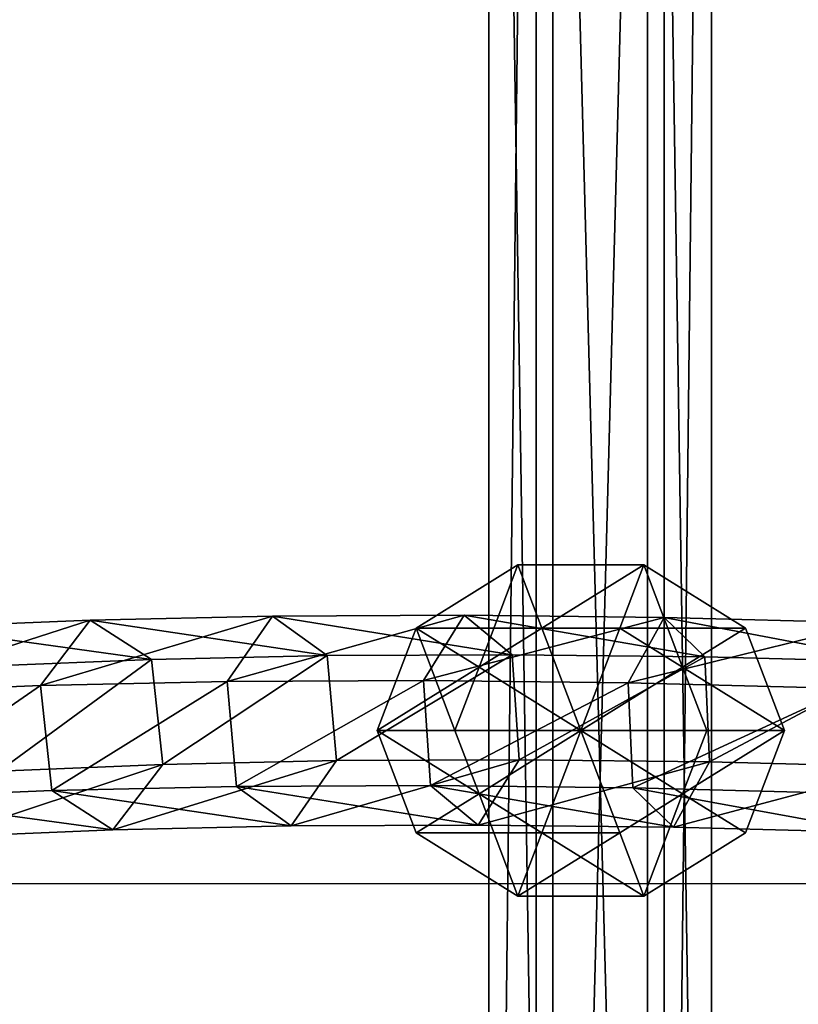
# Model space of a CAD drawing. Units: inches. Extents: x -657 to 620, y -529 to 1014.
# Drawn here: x -294 to -288, y 254 to 262 of the extents above; entities that cross this region are included whole.
import ezdxf

# ---------------------------------------------------------------- set-up
doc = ezdxf.new("R2010")
doc.units = ezdxf.units.IN
doc.header["$MEASUREMENT"] = 0
doc.layers.get('0').update_dxf_attribs({"true_color": 0xff5454})
doc.layers.add('strefa_bezpieczenstwa', color=7, linetype='Continuous')

# ---------------------------------------------------------------- blocks, each defined once
blk = doc.blocks.new('Grupa_33')
for p, q in [((0.3694, 133.5999, 18.4414), (0.3694, 166.3767, 18.4414)), ((0.4989, 166.3376, 16.9373), (0.4989, 133.639, 16.9373)), ((1.2378, 166.3787, 18.5161), (1.2378, 133.5979, 18.5161)), ((1.3673, 166.3396, 17.0121), (1.3673, 133.637, 17.0121)), ((1.7367, 166.3601, 17.8015), (1.7367, 133.6165, 17.8015))]:
    blk.add_line(p, q)
at = {"extrusion": (-1, 0, 0)}
blk.add_arc((-149.9883, -612.068), 629.9327, 76.599747, 103.400253, dxfattribs=at)
at = {"color": 250, "true_color": 0x232323}
mesh = blk.add_polyface(dxfattribs=at)
corners = [(0.3694, 166.3767, 18.4414), (0, 133.6204, 17.652), (0.3694, 133.5999, 18.4414), (0, 166.3562, 17.652)]
mesh.append_faces([[corners[k] for k in face] for face in [(0, 1, 2), (1, 0, 3)]], dxfattribs={"vtx0": -1, "color": 250})
mesh = blk.add_polyface(dxfattribs=at)
corners = [(0, 166.3562, 17.652), (0.4989, 133.639, 16.9373), (0, 133.6204, 17.652), (0.4989, 166.3376, 16.9373)]
mesh.append_faces([[corners[k] for k in face] for face in [(0, 1, 2), (1, 0, 3)]], dxfattribs={"vtx0": -1, "color": 250})
mesh = blk.add_polyface(dxfattribs=at)
corners = [(1.2378, 133.5979, 18.5161), (0.3694, 166.3767, 18.4414), (0.3694, 133.5999, 18.4414), (1.2378, 166.3787, 18.5161)]
mesh.append_faces([[corners[k] for k in face] for face in [(0, 1, 2), (1, 0, 3)]], dxfattribs={"vtx0": -1, "color": 250})
mesh = blk.add_polyface(dxfattribs=at)
corners = [(1.3673, 166.3396, 17.0121), (0.4989, 133.639, 16.9373), (0.4989, 166.3376, 16.9373), (1.3673, 133.637, 17.0121)]
mesh.append_faces([[corners[k] for k in face] for face in [(0, 1, 2), (1, 0, 3)]], dxfattribs={"vtx0": -1, "color": 250})
mesh = blk.add_polyface(dxfattribs=at)
corners = [(1.7367, 133.6165, 17.8015), (1.2378, 166.3787, 18.5161), (1.2378, 133.5979, 18.5161), (1.7367, 166.3601, 17.8015)]
mesh.append_faces([[corners[k] for k in face] for face in [(0, 1, 2), (1, 0, 3)]], dxfattribs={"vtx0": -1, "color": 250})
mesh = blk.add_polyface(dxfattribs=at)
corners = [(1.3673, 133.637, 17.0121), (1.7367, 166.3601, 17.8015), (1.7367, 133.6165, 17.8015), (1.3673, 166.3396, 17.0121)]
mesh.append_faces([[corners[k] for k in face] for face in [(0, 1, 2), (1, 0, 3)]], dxfattribs={"vtx0": -1, "color": 250})
blk = doc.blocks.new('Grupa_35')
blk.add_blockref('Grupa_33', (0.0482, 0, 0.2181))
blk = doc.blocks.new('Grupa_37')
for p, q in [((31.73, 1.7732, 4.3277), (31.3417, 1.2614, 3.8072)), ((32.2068, 1.4659, 4.929), (31.73, 1.7732, 4.3277)), ((33.1529, 1.8045, 3.306), (32.7987, 1.2934, 2.7611)), ((33.5792, 1.496, 3.9435), (33.1529, 1.8045, 3.306)), ((34.6491, 1.8114, 2.3944), (34.3308, 1.3005, 1.8277)), ((35.0223, 1.5027, 3.0643), (34.6491, 1.8114, 2.3944)), ((36.2098, 1.7938, 1.5984), (35.9288, 1.2825, 1.0126)), ((36.5276, 1.4857, 2.2966), (36.2098, 1.7938, 1.5984)), ((32.2068, 1.4659, 4.929), (30.9131, 1.4124, 6.0148)), ((33.5792, 1.496, 3.9435), (32.2068, 1.4659, 4.929)), ((32.2953, 0.6467, 5.0098), (32.2068, 1.4659, 4.929)), ((35.0223, 1.5027, 3.0643), (33.5792, 1.496, 3.9435)), ((33.6513, 0.6765, 4.0362), (33.5792, 1.496, 3.9435)), ((35.0771, 0.6831, 3.1676), (35.0223, 1.5027, 3.0643)), ((36.5276, 1.4857, 2.2966), (35.0223, 1.5027, 3.0643)), ((36.5643, 0.6663, 2.409), (36.5276, 1.4857, 2.2966)), ((38.0308, 1.4468, 1.6679), (36.5276, 1.4857, 2.2966)), ((31.3417, 1.2614, 3.8072), (29.9683, 1.2046, 4.96)), ((32.7987, 1.2934, 2.7611), (31.3417, 1.2614, 3.8072)), ((31.3417, 1.2614, 3.8072), (31.4302, 0.4423, 3.8881)), ((34.3308, 1.3005, 1.8277), (32.7987, 1.2934, 2.7611)), ((32.7987, 1.2934, 2.7611), (32.8708, 0.4739, 2.8537)), ((34.3308, 1.3005, 1.8277), (34.3856, 0.4809, 1.9309)), ((35.9288, 1.2825, 1.0126), (34.3308, 1.3005, 1.8277)), ((35.9288, 1.2825, 1.0126), (35.9656, 0.4631, 1.125)), ((37.6445, 1.2381, 0.2951), (35.9288, 1.2825, 1.0126)), ((32.2953, 0.6467, 5.0098), (31.0171, 0.5939, 6.0827)), ((31.907, 0.1349, 4.4894), (32.2953, 0.6467, 5.0098)), ((33.6513, 0.6765, 4.0362), (32.2953, 0.6467, 5.0098)), ((33.2971, 0.1654, 3.4913), (33.6513, 0.6765, 4.0362)), ((35.0771, 0.6831, 3.1676), (33.6513, 0.6765, 4.0362)), ((34.7587, 0.1722, 2.6008), (35.0771, 0.6831, 3.1676)), ((36.5643, 0.6663, 2.409), (35.0771, 0.6831, 3.1676)), ((36.2833, 0.155, 1.8232), (36.5643, 0.6663, 2.409)), ((38.0547, 0.6277, 1.7857), (36.5643, 0.6663, 2.409)), ((32.8708, 0.4739, 2.8537), (31.4302, 0.4423, 3.8881)), ((34.3856, 0.4809, 1.9309), (32.8708, 0.4739, 2.8537)), ((32.8708, 0.4739, 2.8537), (33.2971, 0.1654, 3.4913)), ((34.3856, 0.4809, 1.9309), (34.7587, 0.1722, 2.6008)), ((35.9656, 0.4631, 1.125), (34.3856, 0.4809, 1.9309)), ((35.9656, 0.4631, 1.125), (36.2833, 0.155, 1.8232)), ((37.6684, 0.419, 0.4129), (35.9656, 0.4631, 1.125)), ((31.4302, 0.4423, 3.8881), (30.0723, 0.3861, 5.0279)), ((31.4302, 0.4423, 3.8881), (31.907, 0.1349, 4.4894)), ((33.2971, 0.1654, 3.4913), (31.907, 0.1349, 4.4894)), ((34.7587, 0.1722, 2.6008), (33.2971, 0.1654, 3.4913)), ((36.2833, 0.155, 1.8232), (34.7587, 0.1722, 2.6008)), ((37.8735, 0.1138, 1.1582), (36.2833, 0.155, 1.8232)), ((31.907, 0.1349, 4.4894), (30.5967, 0.0807, 5.5892))]:
    blk.add_line(p, q)
blk.add_polyline3d([(37.8257, 1.752, 0.9226), (36.2098, 1.7938, 1.5984), (34.6491, 1.8114, 2.3944), (33.1529, 1.8045, 3.306), (31.73, 1.7732, 4.3277), (30.3887, 1.7178, 5.4535), (29.1369, 1.6385, 6.6768)])
at = {"color": 250, "true_color": 0x232323}
mesh = blk.add_polyface(dxfattribs=at)
corners = [(29.9683, 1.2046, 4.96), (31.73, 1.7732, 4.3277), (31.3417, 1.2614, 3.8072), (30.3887, 1.7178, 5.4535)]
mesh.append_faces([[corners[k] for k in face] for face in [(0, 1, 2), (1, 0, 3)]], dxfattribs={"vtx0": -1, "color": 250})
mesh = blk.add_polyface(dxfattribs=at)
corners = [(30.3887, 1.7178, 5.4535), (32.2068, 1.4659, 4.929), (31.73, 1.7732, 4.3277), (30.9131, 1.4124, 6.0148)]
mesh.append_faces([[corners[k] for k in face] for face in [(0, 1, 2), (1, 0, 3)]], dxfattribs={"vtx0": -1, "color": 250})
mesh = blk.add_polyface(dxfattribs=at)
corners = [(31.3417, 1.2614, 3.8072), (33.1529, 1.8045, 3.306), (32.7987, 1.2934, 2.7611), (31.73, 1.7732, 4.3277)]
mesh.append_faces([[corners[k] for k in face] for face in [(0, 1, 2), (1, 0, 3)]], dxfattribs={"vtx0": -1, "color": 250})
mesh = blk.add_polyface(dxfattribs=at)
corners = [(31.73, 1.7732, 4.3277), (33.5792, 1.496, 3.9435), (33.1529, 1.8045, 3.306), (32.2068, 1.4659, 4.929)]
mesh.append_faces([[corners[k] for k in face] for face in [(0, 1, 2), (1, 0, 3)]], dxfattribs={"vtx0": -1, "color": 250})
mesh = blk.add_polyface(dxfattribs=at)
corners = [(32.7987, 1.2934, 2.7611), (34.6491, 1.8114, 2.3944), (34.3308, 1.3005, 1.8277), (33.1529, 1.8045, 3.306)]
mesh.append_faces([[corners[k] for k in face] for face in [(0, 1, 2), (1, 0, 3)]], dxfattribs={"vtx0": -1, "color": 250})
mesh = blk.add_polyface(dxfattribs=at)
corners = [(33.1529, 1.8045, 3.306), (35.0223, 1.5027, 3.0643), (34.6491, 1.8114, 2.3944), (33.5792, 1.496, 3.9435)]
mesh.append_faces([[corners[k] for k in face] for face in [(0, 1, 2), (1, 0, 3)]], dxfattribs={"vtx0": -1, "color": 250})
mesh = blk.add_polyface(dxfattribs=at)
corners = [(34.3308, 1.3005, 1.8277), (36.2098, 1.7938, 1.5984), (35.9288, 1.2825, 1.0126), (34.6491, 1.8114, 2.3944)]
mesh.append_faces([[corners[k] for k in face] for face in [(0, 1, 2), (1, 0, 3)]], dxfattribs={"vtx0": -1, "color": 250})
mesh = blk.add_polyface(dxfattribs=at)
corners = [(34.6491, 1.8114, 2.3944), (36.5276, 1.4857, 2.2966), (36.2098, 1.7938, 1.5984), (35.0223, 1.5027, 3.0643)]
mesh.append_faces([[corners[k] for k in face] for face in [(0, 1, 2), (1, 0, 3)]], dxfattribs={"vtx0": -1, "color": 250})
mesh = blk.add_polyface(dxfattribs=at)
corners = [(35.9288, 1.2825, 1.0126), (37.8257, 1.752, 0.9226), (37.6445, 1.2381, 0.2951), (36.2098, 1.7938, 1.5984)]
mesh.append_faces([[corners[k] for k in face] for face in [(0, 1, 2), (1, 0, 3)]], dxfattribs={"vtx0": -1, "color": 250})
mesh = blk.add_polyface(dxfattribs=at)
corners = [(36.2098, 1.7938, 1.5984), (38.0308, 1.4468, 1.6679), (37.8257, 1.752, 0.9226), (36.5276, 1.4857, 2.2966)]
mesh.append_faces([[corners[k] for k in face] for face in [(0, 1, 2), (1, 0, 3)]], dxfattribs={"vtx0": -1, "color": 250})
mesh = blk.add_polyface(dxfattribs=at)
corners = [(31.0171, 0.5939, 6.0827), (32.2068, 1.4659, 4.929), (30.9131, 1.4124, 6.0148), (32.2953, 0.6467, 5.0098)]
mesh.append_faces([[corners[k] for k in face] for face in [(0, 1, 2), (1, 0, 3)]], dxfattribs={"vtx0": -1, "color": 250})
mesh = blk.add_polyface(dxfattribs=at)
corners = [(32.2953, 0.6467, 5.0098), (33.5792, 1.496, 3.9435), (32.2068, 1.4659, 4.929), (33.6513, 0.6765, 4.0362)]
mesh.append_faces([[corners[k] for k in face] for face in [(0, 1, 2), (1, 0, 3)]], dxfattribs={"vtx0": -1, "color": 250})
mesh = blk.add_polyface(dxfattribs=at)
corners = [(33.6513, 0.6765, 4.0362), (35.0223, 1.5027, 3.0643), (33.5792, 1.496, 3.9435), (35.0771, 0.6831, 3.1676)]
mesh.append_faces([[corners[k] for k in face] for face in [(0, 1, 2), (1, 0, 3)]], dxfattribs={"vtx0": -1, "color": 250})
mesh = blk.add_polyface(dxfattribs=at)
corners = [(35.0771, 0.6831, 3.1676), (36.5276, 1.4857, 2.2966), (35.0223, 1.5027, 3.0643), (36.5643, 0.6663, 2.409)]
mesh.append_faces([[corners[k] for k in face] for face in [(0, 1, 2), (1, 0, 3)]], dxfattribs={"vtx0": -1, "color": 250})
mesh = blk.add_polyface(dxfattribs=at)
corners = [(36.5643, 0.6663, 2.409), (38.0308, 1.4468, 1.6679), (36.5276, 1.4857, 2.2966), (38.0547, 0.6277, 1.7857)]
mesh.append_faces([[corners[k] for k in face] for face in [(0, 1, 2), (1, 0, 3)]], dxfattribs={"vtx0": -1, "color": 250})
mesh = blk.add_polyface(dxfattribs=at)
corners = [(31.3417, 1.2614, 3.8072), (30.0723, 0.3861, 5.0279), (29.9683, 1.2046, 4.96), (31.4302, 0.4423, 3.8881)]
mesh.append_faces([[corners[k] for k in face] for face in [(0, 1, 2), (1, 0, 3)]], dxfattribs={"vtx0": -1, "color": 250})
mesh = blk.add_polyface(dxfattribs=at)
corners = [(32.7987, 1.2934, 2.7611), (31.4302, 0.4423, 3.8881), (31.3417, 1.2614, 3.8072), (32.8708, 0.4739, 2.8537)]
mesh.append_faces([[corners[k] for k in face] for face in [(0, 1, 2), (1, 0, 3)]], dxfattribs={"vtx0": -1, "color": 250})
mesh = blk.add_polyface(dxfattribs=at)
corners = [(34.3308, 1.3005, 1.8277), (32.8708, 0.4739, 2.8537), (32.7987, 1.2934, 2.7611), (34.3856, 0.4809, 1.9309)]
mesh.append_faces([[corners[k] for k in face] for face in [(0, 1, 2), (1, 0, 3)]], dxfattribs={"vtx0": -1, "color": 250})
mesh = blk.add_polyface(dxfattribs=at)
corners = [(35.9288, 1.2825, 1.0126), (34.3856, 0.4809, 1.9309), (34.3308, 1.3005, 1.8277), (35.9656, 0.4631, 1.125)]
mesh.append_faces([[corners[k] for k in face] for face in [(0, 1, 2), (1, 0, 3)]], dxfattribs={"vtx0": -1, "color": 250})
mesh = blk.add_polyface(dxfattribs=at)
corners = [(37.6445, 1.2381, 0.2951), (35.9656, 0.4631, 1.125), (35.9288, 1.2825, 1.0126), (37.6684, 0.419, 0.4129)]
mesh.append_faces([[corners[k] for k in face] for face in [(0, 1, 2), (1, 0, 3)]], dxfattribs={"vtx0": -1, "color": 250})
mesh = blk.add_polyface(dxfattribs=at)
corners = [(32.2953, 0.6467, 5.0098), (30.5967, 0.0807, 5.5892), (31.907, 0.1349, 4.4894), (31.0171, 0.5939, 6.0827)]
mesh.append_faces([[corners[k] for k in face] for face in [(0, 1, 2), (1, 0, 3)]], dxfattribs={"vtx0": -1, "color": 250})
mesh = blk.add_polyface(dxfattribs=at)
corners = [(33.6513, 0.6765, 4.0362), (31.907, 0.1349, 4.4894), (33.2971, 0.1654, 3.4913), (32.2953, 0.6467, 5.0098)]
mesh.append_faces([[corners[k] for k in face] for face in [(0, 1, 2), (1, 0, 3)]], dxfattribs={"vtx0": -1, "color": 250})
mesh = blk.add_polyface(dxfattribs=at)
corners = [(35.0771, 0.6831, 3.1676), (33.2971, 0.1654, 3.4913), (34.7587, 0.1722, 2.6008), (33.6513, 0.6765, 4.0362)]
mesh.append_faces([[corners[k] for k in face] for face in [(0, 1, 2), (1, 0, 3)]], dxfattribs={"vtx0": -1, "color": 250})
mesh = blk.add_polyface(dxfattribs=at)
corners = [(36.5643, 0.6663, 2.409), (34.7587, 0.1722, 2.6008), (36.2833, 0.155, 1.8232), (35.0771, 0.6831, 3.1676)]
mesh.append_faces([[corners[k] for k in face] for face in [(0, 1, 2), (1, 0, 3)]], dxfattribs={"vtx0": -1, "color": 250})
mesh = blk.add_polyface(dxfattribs=at)
corners = [(38.0547, 0.6277, 1.7857), (36.2833, 0.155, 1.8232), (37.8735, 0.1138, 1.1582), (36.5643, 0.6663, 2.409)]
mesh.append_faces([[corners[k] for k in face] for face in [(0, 1, 2), (1, 0, 3)]], dxfattribs={"vtx0": -1, "color": 250})
mesh = blk.add_polyface(dxfattribs=at)
corners = [(33.2971, 0.1654, 3.4913), (31.4302, 0.4423, 3.8881), (32.8708, 0.4739, 2.8537), (31.907, 0.1349, 4.4894)]
mesh.append_faces([[corners[k] for k in face] for face in [(0, 1, 2), (1, 0, 3)]], dxfattribs={"vtx0": -1, "color": 250})
mesh = blk.add_polyface(dxfattribs=at)
corners = [(34.7587, 0.1722, 2.6008), (32.8708, 0.4739, 2.8537), (34.3856, 0.4809, 1.9309), (33.2971, 0.1654, 3.4913)]
mesh.append_faces([[corners[k] for k in face] for face in [(0, 1, 2), (1, 0, 3)]], dxfattribs={"vtx0": -1, "color": 250})
mesh = blk.add_polyface(dxfattribs=at)
corners = [(36.2833, 0.155, 1.8232), (34.3856, 0.4809, 1.9309), (35.9656, 0.4631, 1.125), (34.7587, 0.1722, 2.6008)]
mesh.append_faces([[corners[k] for k in face] for face in [(0, 1, 2), (1, 0, 3)]], dxfattribs={"vtx0": -1, "color": 250})
mesh = blk.add_polyface(dxfattribs=at)
corners = [(37.8735, 0.1138, 1.1582), (35.9656, 0.4631, 1.125), (37.6684, 0.419, 0.4129), (36.2833, 0.155, 1.8232)]
mesh.append_faces([[corners[k] for k in face] for face in [(0, 1, 2), (1, 0, 3)]], dxfattribs={"vtx0": -1, "color": 250})
mesh = blk.add_polyface(dxfattribs=at)
corners = [(31.907, 0.1349, 4.4894), (30.0723, 0.3861, 5.0279), (31.4302, 0.4423, 3.8881), (30.5967, 0.0807, 5.5892)]
mesh.append_faces([[corners[k] for k in face] for face in [(0, 1, 2), (1, 0, 3)]], dxfattribs={"vtx0": -1, "color": 250})
blk = doc.blocks.new('Grupa_48')
blk.add_blockref('Grupa_37', (0.3216, 0.048))
blk = doc.blocks.new('Grupa_46')
blk.add_blockref('Grupa_48', (0.7164, 2.9791))
blk = doc.blocks.new('Komponent_11')
at = {"color": 94, "true_color": 0x00aa00}
for p, q in [((1.0981, 2.5866, 1.7365), (0.3035, 2.0926, 1.7365)), ((1.0981, 2.5866, 3.2896), (0.3035, 2.0926, 3.2896)), ((1.0981, 2.5866, 3.2896), (1.0981, 2.5866, 1.7365)), ((1.0981, 2.5866, 1.7365), (1.2857, 2.0926, 0.48)), ((2.0803, 2.5866, 1.7365), (1.0981, 2.5866, 1.7365)), ((1.2857, 2.0926, 4.5462), (1.0981, 2.5866, 3.2896)), ((2.0803, 2.5866, 3.2896), (1.0981, 2.5866, 3.2896)), ((1.8927, 2.0926, 4.5462), (2.0803, 2.5866, 3.2896)), ((2.0803, 2.5866, 1.7365), (1.8927, 2.0926, 0.48)), ((2.8749, 2.0926, 3.2896), (2.0803, 2.5866, 3.2896)), ((2.8749, 2.0926, 1.7365), (2.0803, 2.5866, 1.7365)), ((2.0803, 2.5866, 3.2896), (2.0803, 2.5866, 1.7365)), ((0.3035, 2.0926, 1.7365), (0, 1.2933, 1.7365)), ((0.3035, 2.0926, 3.2896), (0, 1.2933, 3.2896)), ((0.3035, 2.0926, 3.2896), (0.3035, 2.0926, 1.7365)), ((0.7946, 1.7873, 4.5462), (0.3035, 2.0926, 3.2896)), ((0.3035, 2.0926, 1.7365), (0.7946, 1.7873, 0.48)), ((1.2857, 2.0926, 4.5462), (0.7946, 1.7873, 4.5462)), ((1.2857, 2.0926, 0.48), (0.7946, 1.7873, 0.48)), ((1.5892, 1.2933, 5.0261), (1.2857, 2.0926, 4.5462)), ((1.8927, 2.0926, 0.48), (1.2857, 2.0926, 0.48)), ((1.8927, 2.0926, 4.5462), (1.2857, 2.0926, 4.5462)), ((1.2857, 2.0926, 0.48), (1.5892, 1.2933)), ((1.8927, 2.0926, 0.48), (1.5892, 1.2933)), ((1.5892, 1.2933, 5.0261), (1.8927, 2.0926, 4.5462)), ((2.3838, 1.7873, 4.5462), (1.8927, 2.0926, 4.5462)), ((2.3838, 1.7873, 0.48), (1.8927, 2.0926, 0.48)), ((2.3838, 1.7873, 4.5462), (2.8749, 2.0926, 3.2896)), ((2.8749, 2.0926, 1.7365), (2.3838, 1.7873, 0.48)), ((3.1785, 1.2933, 1.7365), (2.8749, 2.0926, 1.7365)), ((2.8749, 2.0926, 3.2896), (2.8749, 2.0926, 1.7365)), ((3.1785, 1.2933, 3.2896), (2.8749, 2.0926, 3.2896)), ((0.7946, 1.7873, 0.48), (0.607, 1.2933, 0.48)), ((0.7946, 1.7873, 4.5462), (0.607, 1.2933, 4.5462)), ((1.5892, 1.2933, 5.0261), (0.7946, 1.7873, 4.5462)), ((0.7946, 1.7873, 0.48), (1.5892, 1.2933)), ((2.3838, 1.7873, 0.48), (1.5892, 1.2933)), ((1.5892, 1.2933, 5.0261), (2.3838, 1.7873, 4.5462)), ((2.5714, 1.2933, 4.5462), (2.3838, 1.7873, 4.5462)), ((2.5714, 1.2933, 0.48), (2.3838, 1.7873, 0.48)), ((0, 1.2933, 1.7365), (0.607, 1.2933, 0.48)), ((0, 1.2933, 1.7365), (0.3035, 0.494, 1.7365)), ((0, 1.2933, 3.2896), (0, 1.2933, 1.7365)), ((0.607, 1.2933, 4.5462), (0, 1.2933, 3.2896)), ((0, 1.2933, 3.2896), (0.3035, 0.494, 3.2896)), ((0.607, 1.2933, 0.48), (0.7946, 0.7993, 0.48)), ((1.5892, 1.2933, 5.0261), (0.607, 1.2933, 4.5462)), ((0.607, 1.2933, 4.5462), (0.7946, 0.7993, 4.5462)), ((0.607, 1.2933, 0.48), (1.5892, 1.2933)), ((1.5892, 1.2933, 5.0261), (0.7946, 0.7993, 4.5462)), ((0.7946, 0.7993, 0.48), (1.5892, 1.2933)), ((1.5892, 1.2933), (1.2857, 0.494, 0.48)), ((1.2857, 0.494, 4.5462), (1.5892, 1.2933, 5.0261)), ((2.5714, 1.2933, 0.48), (1.5892, 1.2933)), ((1.5892, 1.2933, 5.0261), (2.3838, 0.7993, 4.5462)), ((1.5892, 1.2933, 5.0261), (2.5714, 1.2933, 4.5462)), ((1.5892, 1.2933, 5.0261), (1.8927, 0.494, 4.5462)), ((1.8927, 0.494, 0.48), (1.5892, 1.2933)), ((2.3838, 0.7993, 0.48), (1.5892, 1.2933)), ((2.3838, 0.7993, 4.5462), (2.5714, 1.2933, 4.5462)), ((2.3838, 0.7993, 0.48), (2.5714, 1.2933, 0.48)), ((2.5714, 1.2933, 4.5462), (3.1785, 1.2933, 3.2896)), ((3.1785, 1.2933, 1.7365), (2.5714, 1.2933, 0.48)), ((2.8749, 0.494, 3.2896), (3.1785, 1.2933, 3.2896)), ((2.8749, 0.494, 1.7365), (3.1785, 1.2933, 1.7365)), ((3.1785, 1.2933, 3.2896), (3.1785, 1.2933, 1.7365)), ((0.7946, 0.7993, 4.5462), (0.3035, 0.494, 3.2896)), ((0.3035, 0.494, 1.7365), (0.7946, 0.7993, 0.48)), ((0.7946, 0.7993, 4.5462), (1.2857, 0.494, 4.5462)), ((0.7946, 0.7993, 0.48), (1.2857, 0.494, 0.48)), ((1.8927, 0.494, 4.5462), (2.3838, 0.7993, 4.5462)), ((1.8927, 0.494, 0.48), (2.3838, 0.7993, 0.48)), ((2.3838, 0.7993, 4.5462), (2.8749, 0.494, 3.2896)), ((2.8749, 0.494, 1.7365), (2.3838, 0.7993, 0.48)), ((0.3035, 0.494, 3.2896), (1.0981, 0, 3.2896)), ((0.3035, 0.494, 3.2896), (0.3035, 0.494, 1.7365)), ((0.3035, 0.494, 1.7365), (1.0981, 0, 1.7365)), ((1.2857, 0.494, 0.48), (1.0981, 0, 1.7365)), ((1.0981, 0, 3.2896), (1.2857, 0.494, 4.5462)), ((1.2857, 0.494, 0.48), (1.8927, 0.494, 0.48)), ((1.2857, 0.494, 4.5462), (1.8927, 0.494, 4.5462)), ((1.8927, 0.494, 4.5462), (2.0803, 0, 3.2896)), ((2.0803, 0, 1.7365), (1.8927, 0.494, 0.48)), ((2.0803, 0, 3.2896), (2.8749, 0.494, 3.2896)), ((2.0803, 0, 1.7365), (2.8749, 0.494, 1.7365)), ((2.8749, 0.494, 3.2896), (2.8749, 0.494, 1.7365)), ((1.0981, 0, 1.7365), (2.0803, 0, 1.7365)), ((1.0981, 0, 3.2896), (2.0803, 0, 3.2896)), ((1.0981, 0, 1.7365), (1.0981, 0, 3.2896)), ((2.0803, 0, 3.2896), (2.0803, 0, 1.7365))]:
    blk.add_line(p, q, dxfattribs=at)
mesh = blk.add_polyface(dxfattribs=at)
corners = [(0.3035, 2.0926, 3.2896), (1.0981, 2.5866, 1.7365), (0.3035, 2.0926, 1.7365), (1.0981, 2.5866, 3.2896)]
mesh.append_faces([[corners[k] for k in face] for face in [(0, 1, 2), (1, 0, 3)]], dxfattribs={"vtx0": -1, "color": 94})
mesh = blk.add_polyface(dxfattribs=at)
corners = [(0.7946, 1.7873, 4.5462), (1.0981, 2.5866, 3.2896), (0.3035, 2.0926, 3.2896), (1.2857, 2.0926, 4.5462)]
mesh.append_faces([[corners[k] for k in face] for face in [(0, 1, 2), (1, 0, 3)]], dxfattribs={"vtx0": -1, "color": 94})
mesh = blk.add_polyface(dxfattribs=at)
corners = [(0.3035, 2.0926, 1.7365), (1.2857, 2.0926, 0.48), (0.7946, 1.7873, 0.48), (1.0981, 2.5866, 1.7365)]
mesh.append_faces([[corners[k] for k in face] for face in [(0, 1, 2), (1, 0, 3)]], dxfattribs={"vtx0": -1, "color": 94})
mesh = blk.add_polyface(dxfattribs=at)
corners = [(1.2857, 2.0926, 0.48), (2.0803, 2.5866, 1.7365), (1.8927, 2.0926, 0.48), (1.0981, 2.5866, 1.7365)]
mesh.append_faces([[corners[k] for k in face] for face in [(0, 1, 2), (1, 0, 3)]], dxfattribs={"vtx0": -1, "color": 94})
mesh = blk.add_polyface(dxfattribs=at)
corners = [(1.2857, 2.0926, 4.5462), (2.0803, 2.5866, 3.2896), (1.0981, 2.5866, 3.2896), (1.8927, 2.0926, 4.5462)]
mesh.append_faces([[corners[k] for k in face] for face in [(0, 1, 2), (1, 0, 3)]], dxfattribs={"vtx0": -1, "color": 94})
mesh = blk.add_polyface(dxfattribs=at)
corners = [(1.0981, 2.5866, 1.7365), (2.0803, 2.5866, 3.2896), (2.0803, 2.5866, 1.7365), (1.0981, 2.5866, 3.2896)]
mesh.append_faces([[corners[k] for k in face] for face in [(0, 1, 2), (1, 0, 3)]], dxfattribs={"vtx0": -1, "color": 94})
mesh = blk.add_polyface(dxfattribs=at)
corners = [(1.8927, 2.0926, 4.5462), (2.8749, 2.0926, 3.2896), (2.0803, 2.5866, 3.2896), (2.3838, 1.7873, 4.5462)]
mesh.append_faces([[corners[k] for k in face] for face in [(0, 1, 2), (1, 0, 3)]], dxfattribs={"vtx0": -1, "color": 94})
mesh = blk.add_polyface(dxfattribs=at)
corners = [(2.0803, 2.5866, 1.7365), (2.3838, 1.7873, 0.48), (1.8927, 2.0926, 0.48), (2.8749, 2.0926, 1.7365)]
mesh.append_faces([[corners[k] for k in face] for face in [(0, 1, 2), (1, 0, 3)]], dxfattribs={"vtx0": -1, "color": 94})
mesh = blk.add_polyface(dxfattribs=at)
corners = [(2.0803, 2.5866, 3.2896), (2.8749, 2.0926, 1.7365), (2.0803, 2.5866, 1.7365), (2.8749, 2.0926, 3.2896)]
mesh.append_faces([[corners[k] for k in face] for face in [(0, 1, 2), (1, 0, 3)]], dxfattribs={"vtx0": -1, "color": 94})
mesh = blk.add_polyface(dxfattribs=at)
corners = [(0.3035, 2.0926, 3.2896), (0, 1.2933, 1.7365), (0, 1.2933, 3.2896), (0.3035, 2.0926, 1.7365)]
mesh.append_faces([[corners[k] for k in face] for face in [(0, 1, 2), (1, 0, 3)]], dxfattribs={"vtx0": -1, "color": 94})
mesh = blk.add_polyface(dxfattribs=at)
corners = [(0.7946, 1.7873, 4.5462), (0, 1.2933, 3.2896), (0.607, 1.2933, 4.5462), (0.3035, 2.0926, 3.2896)]
mesh.append_faces([[corners[k] for k in face] for face in [(0, 1, 2), (1, 0, 3)]], dxfattribs={"vtx0": -1, "color": 94})
mesh = blk.add_polyface(dxfattribs=at)
corners = [(0.3035, 2.0926, 1.7365), (0.607, 1.2933, 0.48), (0, 1.2933, 1.7365), (0.7946, 1.7873, 0.48)]
mesh.append_faces([[corners[k] for k in face] for face in [(0, 1, 2), (1, 0, 3)]], dxfattribs={"vtx0": -1, "color": 94})
mesh = blk.add_polyface(dxfattribs=at)
corners = [(1.5892, 1.2933, 5.0261), (1.2857, 2.0926, 4.5462), (0.7946, 1.7873, 4.5462)]
mesh.append_faces([[corners[k] for k in face] for face in [(0, 1, 2)]], dxfattribs={"color": 94})
mesh = blk.add_polyface(dxfattribs=at)
corners = [(1.5892, 1.2933), (0.7946, 1.7873, 0.48), (1.2857, 2.0926, 0.48)]
mesh.append_faces([[corners[k] for k in face] for face in [(0, 1, 2)]], dxfattribs={"color": 94})
mesh = blk.add_polyface(dxfattribs=at)
corners = [(1.8927, 2.0926, 4.5462), (1.2857, 2.0926, 4.5462), (1.5892, 1.2933, 5.0261)]
mesh.append_faces([[corners[k] for k in face] for face in [(0, 1, 2)]], dxfattribs={"color": 94})
mesh = blk.add_polyface(dxfattribs=at)
corners = [(1.8927, 2.0926, 0.48), (1.5892, 1.2933), (1.2857, 2.0926, 0.48)]
mesh.append_faces([[corners[k] for k in face] for face in [(0, 1, 2)]], dxfattribs={"color": 94})
mesh = blk.add_polyface(dxfattribs=at)
corners = [(2.3838, 1.7873, 0.48), (1.5892, 1.2933), (1.8927, 2.0926, 0.48)]
mesh.append_faces([[corners[k] for k in face] for face in [(0, 1, 2)]], dxfattribs={"color": 94})
mesh = blk.add_polyface(dxfattribs=at)
corners = [(2.3838, 1.7873, 4.5462), (1.8927, 2.0926, 4.5462), (1.5892, 1.2933, 5.0261)]
mesh.append_faces([[corners[k] for k in face] for face in [(0, 1, 2)]], dxfattribs={"color": 94})
mesh = blk.add_polyface(dxfattribs=at)
corners = [(3.1785, 1.2933, 3.2896), (2.3838, 1.7873, 4.5462), (2.5714, 1.2933, 4.5462), (2.8749, 2.0926, 3.2896)]
mesh.append_faces([[corners[k] for k in face] for face in [(0, 1, 2), (1, 0, 3)]], dxfattribs={"vtx0": -1, "color": 94})
mesh = blk.add_polyface(dxfattribs=at)
corners = [(2.3838, 1.7873, 0.48), (3.1785, 1.2933, 1.7365), (2.5714, 1.2933, 0.48), (2.8749, 2.0926, 1.7365)]
mesh.append_faces([[corners[k] for k in face] for face in [(0, 1, 2), (1, 0, 3)]], dxfattribs={"vtx0": -1, "color": 94})
mesh = blk.add_polyface(dxfattribs=at)
corners = [(2.8749, 2.0926, 1.7365), (3.1785, 1.2933, 3.2896), (3.1785, 1.2933, 1.7365), (2.8749, 2.0926, 3.2896)]
mesh.append_faces([[corners[k] for k in face] for face in [(0, 1, 2), (1, 0, 3)]], dxfattribs={"vtx0": -1, "color": 94})
mesh = blk.add_polyface(dxfattribs=at)
corners = [(1.5892, 1.2933), (0.607, 1.2933, 0.48), (0.7946, 1.7873, 0.48)]
mesh.append_faces([[corners[k] for k in face] for face in [(0, 1, 2)]], dxfattribs={"color": 94})
mesh = blk.add_polyface(dxfattribs=at)
corners = [(1.5892, 1.2933, 5.0261), (0.7946, 1.7873, 4.5462), (0.607, 1.2933, 4.5462)]
mesh.append_faces([[corners[k] for k in face] for face in [(0, 1, 2)]], dxfattribs={"color": 94})
mesh = blk.add_polyface(dxfattribs=at)
corners = [(2.5714, 1.2933, 0.48), (1.5892, 1.2933), (2.3838, 1.7873, 0.48)]
mesh.append_faces([[corners[k] for k in face] for face in [(0, 1, 2)]], dxfattribs={"color": 94})
mesh = blk.add_polyface(dxfattribs=at)
corners = [(2.5714, 1.2933, 4.5462), (2.3838, 1.7873, 4.5462), (1.5892, 1.2933, 5.0261)]
mesh.append_faces([[corners[k] for k in face] for face in [(0, 1, 2)]], dxfattribs={"color": 94})
mesh = blk.add_polyface(dxfattribs=at)
corners = [(0, 1.2933, 1.7365), (0.7946, 0.7993, 0.48), (0.3035, 0.494, 1.7365), (0.607, 1.2933, 0.48)]
mesh.append_faces([[corners[k] for k in face] for face in [(0, 1, 2), (1, 0, 3)]], dxfattribs={"vtx0": -1, "color": 94})
mesh = blk.add_polyface(dxfattribs=at)
corners = [(0.7946, 0.7993, 4.5462), (0, 1.2933, 3.2896), (0.3035, 0.494, 3.2896), (0.607, 1.2933, 4.5462)]
mesh.append_faces([[corners[k] for k in face] for face in [(0, 1, 2), (1, 0, 3)]], dxfattribs={"vtx0": -1, "color": 94})
mesh = blk.add_polyface(dxfattribs=at)
corners = [(0.3035, 0.494, 3.2896), (0, 1.2933, 1.7365), (0.3035, 0.494, 1.7365), (0, 1.2933, 3.2896)]
mesh.append_faces([[corners[k] for k in face] for face in [(0, 1, 2), (1, 0, 3)]], dxfattribs={"vtx0": -1, "color": 94})
mesh = blk.add_polyface(dxfattribs=at)
corners = [(1.5892, 1.2933, 5.0261), (0.607, 1.2933, 4.5462), (0.7946, 0.7993, 4.5462)]
mesh.append_faces([[corners[k] for k in face] for face in [(0, 1, 2)]], dxfattribs={"color": 94})
mesh = blk.add_polyface(dxfattribs=at)
corners = [(1.5892, 1.2933), (0.7946, 0.7993, 0.48), (0.607, 1.2933, 0.48)]
mesh.append_faces([[corners[k] for k in face] for face in [(0, 1, 2)]], dxfattribs={"color": 94})
mesh = blk.add_polyface(dxfattribs=at)
corners = [(1.5892, 1.2933), (1.2857, 0.494, 0.48), (0.7946, 0.7993, 0.48)]
mesh.append_faces([[corners[k] for k in face] for face in [(0, 1, 2)]], dxfattribs={"color": 94})
mesh = blk.add_polyface(dxfattribs=at)
corners = [(1.5892, 1.2933, 5.0261), (0.7946, 0.7993, 4.5462), (1.2857, 0.494, 4.5462)]
mesh.append_faces([[corners[k] for k in face] for face in [(0, 1, 2)]], dxfattribs={"color": 94})
mesh = blk.add_polyface(dxfattribs=at)
corners = [(1.8927, 0.494, 0.48), (1.2857, 0.494, 0.48), (1.5892, 1.2933)]
mesh.append_faces([[corners[k] for k in face] for face in [(0, 1, 2)]], dxfattribs={"color": 94})
mesh = blk.add_polyface(dxfattribs=at)
corners = [(1.8927, 0.494, 4.5462), (1.5892, 1.2933, 5.0261), (1.2857, 0.494, 4.5462)]
mesh.append_faces([[corners[k] for k in face] for face in [(0, 1, 2)]], dxfattribs={"color": 94})
mesh = blk.add_polyface(dxfattribs=at)
corners = [(2.5714, 1.2933, 4.5462), (1.5892, 1.2933, 5.0261), (2.3838, 0.7993, 4.5462)]
mesh.append_faces([[corners[k] for k in face] for face in [(0, 1, 2)]], dxfattribs={"color": 94})
mesh = blk.add_polyface(dxfattribs=at)
corners = [(2.3838, 0.7993, 4.5462), (1.5892, 1.2933, 5.0261), (1.8927, 0.494, 4.5462)]
mesh.append_faces([[corners[k] for k in face] for face in [(0, 1, 2)]], dxfattribs={"color": 94})
mesh = blk.add_polyface(dxfattribs=at)
corners = [(2.5714, 1.2933, 0.48), (2.3838, 0.7993, 0.48), (1.5892, 1.2933)]
mesh.append_faces([[corners[k] for k in face] for face in [(0, 1, 2)]], dxfattribs={"color": 94})
mesh = blk.add_polyface(dxfattribs=at)
corners = [(2.3838, 0.7993, 0.48), (1.8927, 0.494, 0.48), (1.5892, 1.2933)]
mesh.append_faces([[corners[k] for k in face] for face in [(0, 1, 2)]], dxfattribs={"color": 94})
mesh = blk.add_polyface(dxfattribs=at)
corners = [(3.1785, 1.2933, 3.2896), (2.3838, 0.7993, 4.5462), (2.8749, 0.494, 3.2896), (2.5714, 1.2933, 4.5462)]
mesh.append_faces([[corners[k] for k in face] for face in [(0, 1, 2), (1, 0, 3)]], dxfattribs={"vtx0": -1, "color": 94})
mesh = blk.add_polyface(dxfattribs=at)
corners = [(2.3838, 0.7993, 0.48), (3.1785, 1.2933, 1.7365), (2.8749, 0.494, 1.7365), (2.5714, 1.2933, 0.48)]
mesh.append_faces([[corners[k] for k in face] for face in [(0, 1, 2), (1, 0, 3)]], dxfattribs={"vtx0": -1, "color": 94})
mesh = blk.add_polyface(dxfattribs=at)
corners = [(3.1785, 1.2933, 1.7365), (2.8749, 0.494, 3.2896), (2.8749, 0.494, 1.7365), (3.1785, 1.2933, 3.2896)]
mesh.append_faces([[corners[k] for k in face] for face in [(0, 1, 2), (1, 0, 3)]], dxfattribs={"vtx0": -1, "color": 94})
mesh = blk.add_polyface(dxfattribs=at)
corners = [(1.0981, 0, 3.2896), (0.7946, 0.7993, 4.5462), (0.3035, 0.494, 3.2896), (1.2857, 0.494, 4.5462)]
mesh.append_faces([[corners[k] for k in face] for face in [(0, 1, 2), (1, 0, 3)]], dxfattribs={"vtx0": -1, "color": 94})
mesh = blk.add_polyface(dxfattribs=at)
corners = [(1.2857, 0.494, 0.48), (0.3035, 0.494, 1.7365), (0.7946, 0.7993, 0.48), (1.0981, 0, 1.7365)]
mesh.append_faces([[corners[k] for k in face] for face in [(0, 1, 2), (1, 0, 3)]], dxfattribs={"vtx0": -1, "color": 94})
mesh = blk.add_polyface(dxfattribs=at)
corners = [(2.3838, 0.7993, 4.5462), (2.0803, 0, 3.2896), (2.8749, 0.494, 3.2896), (1.8927, 0.494, 4.5462)]
mesh.append_faces([[corners[k] for k in face] for face in [(0, 1, 2), (1, 0, 3)]], dxfattribs={"vtx0": -1, "color": 94})
mesh = blk.add_polyface(dxfattribs=at)
corners = [(2.3838, 0.7993, 0.48), (2.0803, 0, 1.7365), (1.8927, 0.494, 0.48), (2.8749, 0.494, 1.7365)]
mesh.append_faces([[corners[k] for k in face] for face in [(0, 1, 2), (1, 0, 3)]], dxfattribs={"vtx0": -1, "color": 94})
mesh = blk.add_polyface(dxfattribs=at)
corners = [(1.0981, 0, 3.2896), (0.3035, 0.494, 1.7365), (1.0981, 0, 1.7365), (0.3035, 0.494, 3.2896)]
mesh.append_faces([[corners[k] for k in face] for face in [(0, 1, 2), (1, 0, 3)]], dxfattribs={"vtx0": -1, "color": 94})
mesh = blk.add_polyface(dxfattribs=at)
corners = [(2.0803, 0, 1.7365), (1.2857, 0.494, 0.48), (1.8927, 0.494, 0.48), (1.0981, 0, 1.7365)]
mesh.append_faces([[corners[k] for k in face] for face in [(0, 1, 2), (1, 0, 3)]], dxfattribs={"vtx0": -1, "color": 94})
mesh = blk.add_polyface(dxfattribs=at)
corners = [(1.8927, 0.494, 4.5462), (1.0981, 0, 3.2896), (2.0803, 0, 3.2896), (1.2857, 0.494, 4.5462)]
mesh.append_faces([[corners[k] for k in face] for face in [(0, 1, 2), (1, 0, 3)]], dxfattribs={"vtx0": -1, "color": 94})
mesh = blk.add_polyface(dxfattribs=at)
corners = [(2.8749, 0.494, 1.7365), (2.0803, 0, 3.2896), (2.0803, 0, 1.7365), (2.8749, 0.494, 3.2896)]
mesh.append_faces([[corners[k] for k in face] for face in [(0, 1, 2), (1, 0, 3)]], dxfattribs={"vtx0": -1, "color": 94})
mesh = blk.add_polyface(dxfattribs=at)
corners = [(2.0803, 0, 3.2896), (1.0981, 0, 1.7365), (2.0803, 0, 1.7365), (1.0981, 0, 3.2896)]
mesh.append_faces([[corners[k] for k in face] for face in [(0, 1, 2), (1, 0, 3)]], dxfattribs={"vtx0": -1, "color": 94})
blk = doc.blocks.new('Grupa_175')
blk.add_blockref('Komponent_11', (0, 0, 0.534))
blk = doc.blocks.new('Grupa_173')
for name, p in [('Grupa_46', (0, 0, 0.9045)), ('Grupa_175', (35.0077, 2.6454))]:
    blk.add_blockref(name, p)
blk = doc.blocks.new('Grupa_51')
for name, p in [('Grupa_35', (36.6872, 5.118)), ('Grupa_173', (0.8556, 149.0905, 15.7982))]:
    blk.add_blockref(name, p)

msp = doc.modelspace()

# ---------------------------------------------------------------- linework, layer by layer
at = {"layer": 'strefa_bezpieczenstwa'}
msp.add_line((-320.604, 254.8931), (-287.0704, 254.8931), dxfattribs=at)

# ---------------------------------------------------------------- block references
msp.add_blockref('Grupa_51', (-327.0787, 103.06, 130.0826))

doc.saveas('drawing.dxf')
